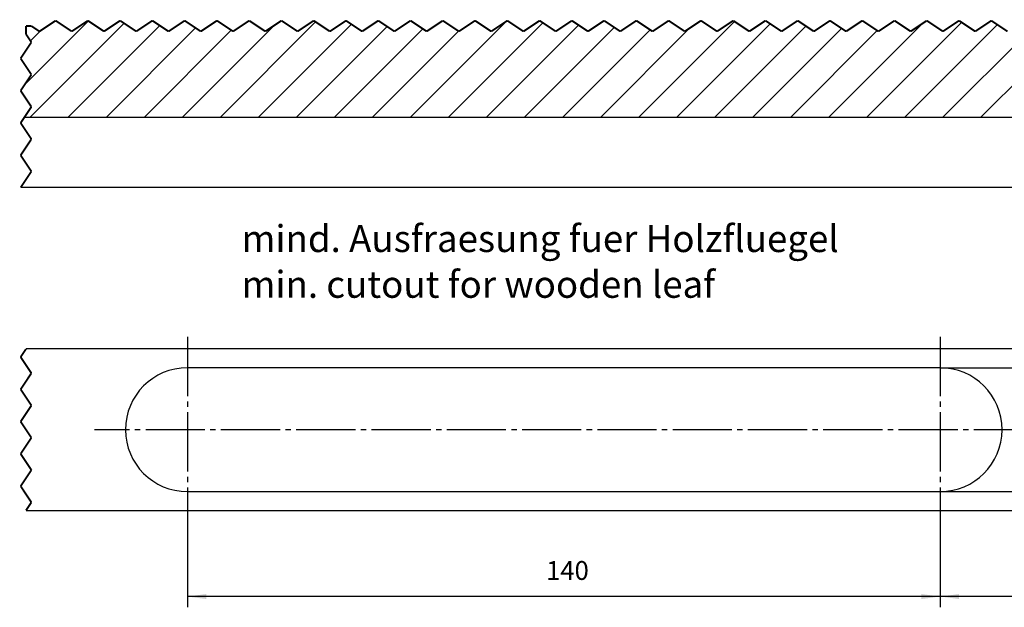
# Model space of a CAD drawing. Units: inches. Extents: x 14 to 854, y 21 to 615.
# Drawn here: x 533 to 716, y 295 to 404 of the extents above; entities that cross this region are included whole.
import ezdxf

# ---------------------------------------------------------------- set-up
doc = ezdxf.new("R2010")
doc.units = ezdxf.units.IN
doc.linetypes.add('DASH_CENTER', pattern=[14, 11, -1, 1, -1])
doc.linetypes.add('DOTTED', pattern=[1, 0, -1])
doc.layers.add('1', color=7, linetype='Continuous')
doc.styles.add('CONVERTER_12', font='txt.shx', dxfattribs={"width": 0.9})
doc.dimstyles.new('ME10_DIM_10', dxfattribs={"dimtxt": 3.5, "dimasz": 3.5, "dimexe": 2, "dimexo": 0, "dimgap": 2, "dimtad": 1, "dimdsep": 46, "dimtxsty": 'CONVERTER_12', "dimsah": 1, "dimcen": 0.09, "dimclrd": 3, "dimclre": 3, "dimclrt": 4, "dimadec": 0, "dimazin": 0, "dimtfac": 1, "dimtdec": 4, "dimtmove": 0, "dimatfit": 3, "dimfxl": 1, "dimtolj": 1, "dimtzin": 0, "dimarcsym": 0})
doc.dimstyles.new('ME10_DIM_11', dxfattribs={"dimtxt": 3.5, "dimasz": 3.5, "dimexe": 2, "dimexo": 0, "dimgap": 2, "dimtad": 1, "dimdsep": 46, "dimtxsty": 'CONVERTER_12', "dimsah": 1, "dimcen": 0.09, "dimclrd": 3, "dimclre": 3, "dimclrt": 4, "dimadec": 0, "dimazin": 0, "dimtfac": 1, "dimtdec": 4, "dimtmove": 0, "dimatfit": 3, "dimfxl": 1, "dimtolj": 1, "dimtzin": 0, "dimarcsym": 0})

# ---------------------------------------------------------------- blocks, each defined once
blk = doc.blocks.new('Holzfluegel-510-versenkt__4', base_point=(748.778785, 312.825))
at = {"color": 1, "linetype": 'Continuous'}
for p, q in [((748.778785, 343), (533.778785, 343)), ((703.778785, 339.5), (563.778785, 339.5)), ((563.778785, 316.5), (703.778785, 316.5)), ((533.778785, 313), (748.778785, 313))]:
    blk.add_line(p, q, dxfattribs=at)
at = {"color": 4, "linetype": 'DOTTED', "const_width": 0.35}
for points in [[(532.778785, 341.5), (533.778785, 343)], [(534.778785, 338.5), (532.778785, 341.5)], [(532.778785, 335.5), (534.778785, 338.5)], [(534.778785, 332.5), (532.778785, 335.5)], [(532.778785, 329.5), (534.778785, 332.5)], [(534.778785, 326.5), (532.778785, 329.5)], [(532.778785, 323.5), (534.778785, 326.5)], [(534.778785, 320.5), (532.778785, 323.5)], [(532.778785, 317.5), (534.778785, 320.5)], [(534.778785, 314.5), (532.778785, 317.5)], [(533.778785, 313), (534.778785, 314.5)]]:
    blk.add_lwpolyline(points, dxfattribs=at)
at = {"color": 1, "linetype": 'Continuous'}
for centre, start, end in [((563.778785, 328), 90, -90), ((703.778785, 328), -90, 90)]:
    blk.add_arc(centre, 11.5, start, end, dxfattribs=at)
at = {"layer": '1', "color": 3, "linetype": 'DASH_CENTER'}
for p, q in [((563.778785, 345.25), (563.778785, 310.75)), ((703.778785, 345.25), (703.778785, 310.75)), ((721.028785, 328), (546.528785, 328))]:
    blk.add_line(p, q, dxfattribs=at)
blk = doc.blocks.new('10421-ep06__5', base_point=(748.778785, 312.825))
blk.add_blockref('Holzfluegel-510-versenkt__4', (748.778785, 312.825))
blk = doc.blocks.new('*D174')
at = {"layer": '1', "color": 3, "linetype": 'Continuous', "transparency": 16777216}
for p, q in [((563.78, 310.75), (563.78, 294.99)), ((703.78, 310.75), (703.78, 294.99)), ((703.78, 296.99), (563.78, 296.99))]:
    blk.add_line(p, q, dxfattribs=at)
at = {"layer": '1', "color": 3, "transparency": 16777216}
for points in [[(567.28, 297.45), (567.28, 296.53), (563.78, 296.99)], [(700.28, 296.53), (700.28, 297.45), (703.78, 296.99)]]:
    blk.add_solid(points, dxfattribs=at)
at = {"layer": '1', "color": 4, "transparency": 16777216, "insert": (630.48, 298.99), "char_height": 3.5, "attachment_point": 7, "rotation": 0.0001, "line_spacing_factor": 0.60024, "style": 'CONVERTER_12'}
blk.add_mtext('140', dxfattribs=at)
blk = doc.blocks.new('*D175')
at = {"layer": '1', "color": 3, "linetype": 'Continuous', "transparency": 16777216}
for p, q in [((748.78, 313), (748.78, 294.99)), ((703.78, 310.75), (703.78, 294.99)), ((748.78, 296.99), (703.78, 296.99))]:
    blk.add_line(p, q, dxfattribs=at)
at = {"layer": '1', "color": 3, "transparency": 16777216}
for points in [[(707.28, 297.45), (707.28, 296.53), (703.78, 296.99)], [(745.28, 296.53), (745.28, 297.45), (748.78, 296.99)]]:
    blk.add_solid(points, dxfattribs=at)
at = {"layer": '1', "color": 4, "transparency": 16777216, "insert": (721.08, 298.99), "char_height": 3.5, "attachment_point": 7, "rotation": 0.0001, "line_spacing_factor": 0.60024, "style": 'CONVERTER_12'}
blk.add_mtext('\\C4;ca.\\C4;45', dxfattribs=at)
blk = doc.blocks.new('*D176')
at = {"layer": '1', "color": 3, "linetype": 'Continuous'}
for p, q in [((703.78, 339.5), (739.35, 339.5)), ((737.35, 339.5), (737.35, 316.5)), ((703.78, 316.5), (739.35, 316.5))]:
    blk.add_line(p, q, dxfattribs=at)
at = {"layer": '1', "color": 3}
for points in [[(737.81, 336), (736.89, 336), (737.35, 339.5)], [(736.89, 320), (737.81, 320), (737.35, 316.5)]]:
    blk.add_solid(points, dxfattribs=at)
at = {"layer": '1', "color": 4, "insert": (735.35, 325.09), "char_height": 3.5, "attachment_point": 7, "rotation": 90, "line_spacing_factor": 0.60024, "style": 'CONVERTER_12'}
blk.add_mtext('23', dxfattribs=at)
blk = doc.blocks.new('Holzfluegel-510-geschnitten__49', base_point=(298.6, 372.85))
at = {"layer": '1', "linetype": 'Continuous'}
h = blk.add_hatch(dxfattribs=at)
h.set_pattern_fill('_USER', color=3, scale=5, angle=45, pattern_type=0)
h.set_pattern_definition([(45, (0, 0), (-3.535534, 3.535534), [])])
h.paths.add_polyline_path([(584.28, 402.02), (581.28, 404.02), (578.28, 402.02), (575.28, 404.02), (572.28, 402.02), (569.28, 404.02), (566.28, 402.02), (563.28, 404.02), (560.28, 402.02), (557.28, 404.02), (554.28, 402.02), (551.28, 404.02), (548.28, 402.02), (545.28, 404.02), (542.28, 402.02), (539.28, 404.02), (536.28, 402.02), (534.78, 403.02), (533.78, 403.02), (533.78, 401.5), (534.78, 400), (532.78, 397), (534.78, 394), (532.78, 391), (534.78, 388), (533.46, 386.02), (748.78, 386.02), (748.78, 403.69), (746.28, 402.02), (743.28, 404.02), (740.28, 402.02), (737.28, 404.02), (734.28, 402.02), (731.28, 404.02), (728.28, 402.02), (725.28, 404.02), (722.28, 402.02), (719.28, 404.02), (716.28, 402.02), (713.28, 404.02), (710.28, 402.02), (707.28, 404.02), (704.28, 402.02), (701.28, 404.02), (698.28, 402.02), (695.28, 404.02), (692.28, 402.02), (689.28, 404.02), (686.28, 402.02), (683.28, 404.02), (680.28, 402.02), (677.28, 404.02), (674.28, 402.02), (671.28, 404.02), (668.28, 402.02), (665.28, 404.02), (662.28, 402.02), (659.28, 404.02), (656.28, 402.02), (653.28, 404.02), (650.28, 402.02), (647.28, 404.02), (644.28, 402.02), (641.28, 404.02), (638.28, 402.02), (635.28, 404.02), (632.28, 402.02), (629.28, 404.02), (626.28, 402.02), (623.28, 404.02), (620.28, 402.02), (617.28, 404.02), (614.28, 402.02), (611.28, 404.02), (608.28, 402.02), (605.28, 404.02), (602.28, 402.02), (599.28, 404.02), (596.28, 402.02), (593.28, 404.02), (590.28, 402.02), (587.28, 404.02)])
at = {"color": 1, "linetype": 'Continuous'}
for p, q in [((748.78, 386.02), (533.46, 386.02)), ((748.78, 373.02), (532.79, 373.02))]:
    blk.add_line(p, q, dxfattribs=at)
at = {"color": 4, "linetype": 'DOTTED', "const_width": 0.35}
for points in [[(533.78, 403.02), (533.78, 401.5)], [(534.78, 403.02), (533.78, 403.02)], [(536.28, 402.02), (534.78, 403.02)], [(539.28, 404.02), (536.28, 402.02)], [(542.28, 402.02), (539.28, 404.02)], [(545.28, 404.02), (542.28, 402.02)], [(548.28, 402.02), (545.28, 404.02)], [(551.28, 404.02), (548.28, 402.02)], [(554.28, 402.02), (551.28, 404.02)], [(557.28, 404.02), (554.28, 402.02)], [(560.28, 402.02), (557.28, 404.02)], [(563.28, 404.02), (560.28, 402.02)], [(566.28, 402.02), (563.28, 404.02)], [(569.28, 404.02), (566.28, 402.02)], [(572.28, 402.02), (569.28, 404.02)], [(575.28, 404.02), (572.28, 402.02)], [(578.28, 402.02), (575.28, 404.02)], [(581.28, 404.02), (578.28, 402.02)], [(584.28, 402.02), (581.28, 404.02)], [(587.28, 404.02), (584.28, 402.02)], [(590.28, 402.02), (587.28, 404.02)], [(593.28, 404.02), (590.28, 402.02)], [(596.28, 402.02), (593.28, 404.02)], [(599.28, 404.02), (596.28, 402.02)], [(602.28, 402.02), (599.28, 404.02)], [(605.28, 404.02), (602.28, 402.02)], [(608.28, 402.02), (605.28, 404.02)], [(611.28, 404.02), (608.28, 402.02)], [(614.28, 402.02), (611.28, 404.02)], [(617.28, 404.02), (614.28, 402.02)], [(620.28, 402.02), (617.28, 404.02)], [(623.28, 404.02), (620.28, 402.02)], [(626.28, 402.02), (623.28, 404.02)], [(629.28, 404.02), (626.28, 402.02)], [(632.28, 402.02), (629.28, 404.02)], [(635.28, 404.02), (632.28, 402.02)], [(638.28, 402.02), (635.28, 404.02)], [(641.28, 404.02), (638.28, 402.02)], [(644.28, 402.02), (641.28, 404.02)], [(647.28, 404.02), (644.28, 402.02)], [(650.28, 402.02), (647.28, 404.02)], [(653.28, 404.02), (650.28, 402.02)], [(656.28, 402.02), (653.28, 404.02)], [(659.28, 404.02), (656.28, 402.02)], [(662.28, 402.02), (659.28, 404.02)], [(665.28, 404.02), (662.28, 402.02)], [(668.28, 402.02), (665.28, 404.02)], [(671.28, 404.02), (668.28, 402.02)], [(674.28, 402.02), (671.28, 404.02)], [(677.28, 404.02), (674.28, 402.02)], [(680.28, 402.02), (677.28, 404.02)], [(683.28, 404.02), (680.28, 402.02)], [(686.28, 402.02), (683.28, 404.02)], [(689.28, 404.02), (686.28, 402.02)], [(692.28, 402.02), (689.28, 404.02)], [(695.28, 404.02), (692.28, 402.02)], [(698.28, 402.02), (695.28, 404.02)], [(701.28, 404.02), (698.28, 402.02)], [(704.28, 402.02), (701.28, 404.02)], [(707.28, 404.02), (704.28, 402.02)], [(710.28, 402.02), (707.28, 404.02)], [(713.28, 404.02), (710.28, 402.02)], [(716.28, 402.02), (713.28, 404.02)], [(533.78, 401.5), (534.78, 400)], [(534.78, 400), (532.78, 397)], [(532.78, 397), (534.78, 394)], [(534.78, 394), (532.78, 391)], [(532.78, 391), (534.78, 388)], [(534.78, 388), (533.46, 386.02)], [(533.46, 386.02), (532.78, 385)], [(532.78, 385), (534.78, 382)], [(534.78, 382), (532.78, 379)], [(532.78, 379), (534.78, 376)], [(534.78, 376), (532.79, 373.02)]]:
    blk.add_lwpolyline(points, dxfattribs=at)
blk = doc.blocks.new('10421-ep06__81', base_point=(96.68, 366.02))
blk.add_blockref('Holzfluegel-510-geschnitten__49', (298.6, 372.85))
blk = doc.blocks.new('SA_links1__82', base_point=(723.779, 503.5))
blk.add_blockref('10421-ep06__81', (96.679, 366.02))
blk = doc.blocks.new('Drfsicht1__6', base_point=(123.779, 328))
blk.add_blockref('10421-ep06__5', (748.779, 312.825))
at = {"layer": '1'}
blk.add_blockref('*D176', (0, 0), dxfattribs=at)
at = {"layer": '1', "color": 4, "insert": (573.843, 350.947), "char_height": 5, "attachment_point": 7, "line_spacing_factor": 1.020408, "style": 'CONVERTER_12'}
blk.add_mtext('mind. Ausfraesung fuer Holzfluegel\\Pmin. cutout for wooden leaf', dxfattribs=at)
at = {"layer": '1'}
dim = blk.add_linear_dim(base=(748.779, 296.99), p1=(703.779, 310.75), p2=(748.779, 313), dimstyle='ME10_DIM_11', override={"dimpost": 'ca.<>'}, dxfattribs=at)
dim.commit()
dim.dimension.update_dxf_attribs({"geometry": '*D175', "text_midpoint": (728.07, 300.74), "text_rotation": 0.00014})
dim = blk.add_linear_dim(base=(703.779, 296.99), p1=(563.779, 310.75), p2=(703.779, 310.75), dimstyle='ME10_DIM_10', dxfattribs=at)
dim.commit()
dim.dimension.update_dxf_attribs({"geometry": '*D174', "text_midpoint": (634.159, 300.74), "text_rotation": 0.00014})

msp = doc.modelspace()

# ---------------------------------------------------------------- block references
for name, p in [('SA_links1__82', (723.78, 503.5)), ('Drfsicht1__6', (123.78, 328))]:
    msp.add_blockref(name, p)

doc.saveas('drawing.dxf')
